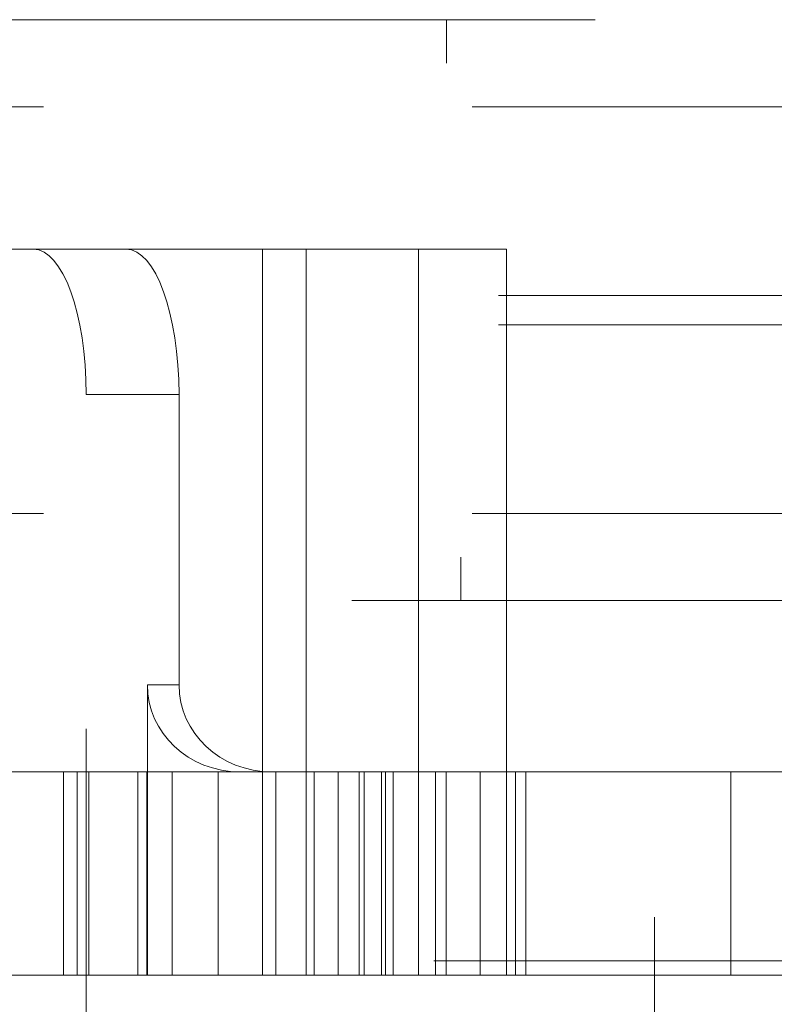
# Paper-space layout 'Sheet2' of a CAD drawing. Units: inches. Extents: x 0.1 to 16.8, y 0.1 to 10.9.
# Drawn here: x 4.9 to 5, y 2.6 to 2.7 of the extents above; entities that cross this region are included whole.
import ezdxf

# ---------------------------------------------------------------- set-up
doc = ezdxf.new("R2010")
doc.units = ezdxf.units.IN
doc.header["$MEASUREMENT"] = 0
doc.linetypes.add('HIDDEN', pattern=[0.075, 0.05, -0.025])

psp = doc.layouts.new('Sheet2')

# ---------------------------------------------------------------- linework, layer by layer
at = {"color": 7, "linetype": 'HIDDEN', "lineweight": 18}
for p, q in [((4.23962, 2.72751), (5.0121, 2.72751)), ((4.92279, 2.72259), (4.92279, 2.72751)), ((4.17286, 2.72259), (5.13731, 2.72259)), ((4.12572, 2.71767), (5.09016, 2.71767)), ((4.12793, 2.71767), (5.09237, 2.71767)), ((4.17507, 2.71767), (5.13952, 2.71767)), ((4.17728, 2.71767), (5.0121, 2.71767)), ((4.87614, 2.70159), (4.86839, 2.70159)), ((4.88662, 2.70159), (4.87614, 2.70159)), ((4.88662, 2.70159), (4.92959, 2.70159)), ((4.90203, 2.61957), (4.90203, 2.70159)), ((4.90695, 2.61957), (4.90695, 2.70159)), ((4.91964, 2.61957), (4.91964, 2.70159)), ((4.92959, 2.61957), (4.92959, 2.70159)), ((4.12867, 2.69634), (5.09311, 2.69634)), ((4.12867, 2.69306), (5.09311, 2.69306)), ((4.88211, 2.68519), (4.89259, 2.68519)), ((4.88211, 2.54739), (4.88211, 2.68519)), ((4.89259, 2.65238), (4.89259, 2.68519)), ((4.12572, 2.67174), (5.09016, 2.67174)), ((4.12793, 2.67174), (5.09237, 2.67174)), ((4.17507, 2.67174), (5.13952, 2.67174)), ((4.17728, 2.67174), (5.0121, 2.67174)), ((4.17286, 2.66681), (5.13731, 2.66681)), ((4.92443, 2.66189), (4.92443, 2.66681)), ((4.5121, 2.66189), (5.0121, 2.66189)), ((4.88901, 2.65238), (4.89259, 2.65238)), ((4.88901, 2.61957), (4.88901, 2.65238)), ((4.8811, 2.64254), (4.87303, 2.64254)), ((4.87953, 2.64254), (4.87953, 2.61957)), ((4.8811, 2.64254), (4.8811, 2.61957)), ((4.8811, 2.64254), (4.89948, 2.64254)), ((4.88241, 2.64254), (4.88241, 2.61957)), ((4.88795, 2.64254), (4.88795, 2.61957)), ((4.88894, 2.64254), (4.88894, 2.61957)), ((4.89182, 2.64254), (4.89182, 2.61957)), ((4.89701, 2.64254), (4.89701, 2.61957)), ((4.90306, 2.64254), (4.89948, 2.64254)), ((4.97341, 2.64254), (4.90306, 2.64254)), ((4.90352, 2.64254), (4.90352, 2.61957)), ((4.90787, 2.64254), (4.90787, 2.61957)), ((4.91056, 2.64254), (4.91056, 2.61957)), ((4.91293, 2.64254), (4.91293, 2.61957)), ((4.91351, 2.64254), (4.91351, 2.61957)), ((4.91548, 2.64254), (4.91548, 2.61957)), ((4.91593, 2.64254), (4.91593, 2.61957)), ((4.91679, 2.64254), (4.91679, 2.61957)), ((4.92158, 2.64254), (4.92158, 2.61957)), ((4.92276, 2.64254), (4.92276, 2.61957)), ((4.92663, 2.64254), (4.92663, 2.61957)), ((4.93061, 2.64254), (4.93061, 2.61957)), ((4.93178, 2.64254), (4.93178, 2.61957)), ((4.95492, 2.64254), (4.95492, 2.61957)), ((4.94632, 2.62613), (4.94632, 2.59988)), ((4.52138, 2.62121), (5.0364, 2.62121)), ((4.88901, 2.61957), (4.87229, 2.61957)), ((4.93178, 2.61957), (4.88901, 2.61957)), ((4.96085, 2.61957), (4.93178, 2.61957))]:
    psp.add_line(p, q, dxfattribs=at)
for centre, major_axis, ratio, start_param, end_param in [((4.87614, 2.68519), (0, 0.0164), 0.36397, 4.712389, 6.283185), ((4.88662, 2.68519), (0, 0.0164), 0.36397, 4.712389, 6.283185), ((4.89948, 2.65238), (0.01047, 0), 0.939693, 3.141593, 4.712389), ((4.90306, 2.65238), (0.01047, 0), 0.939693, 3.141593, 4.712389)]:
    psp.add_ellipse(centre, major_axis=major_axis, ratio=ratio, start_param=start_param, end_param=end_param, dxfattribs=at)
psp.add_open_spline([(5.0837, 2.62613), (5.06347, 2.62613), (5.04096, 2.62613), (5.01623, 2.62613), (5.00938, 2.62613), (5.00274, 2.62613), (4.9953, 2.62613), (4.98289, 2.62613), (4.96696, 2.62613), (4.95319, 2.62613), (4.94632, 2.62613)], degree=3, knots=[0, 0, 0, 0, 0.559575, 0.622385, 0.685194, 0.748004, 0.810814, 0.873771, 0.936981, 1, 1, 1, 1], dxfattribs=at)

doc.saveas('drawing.dxf')
